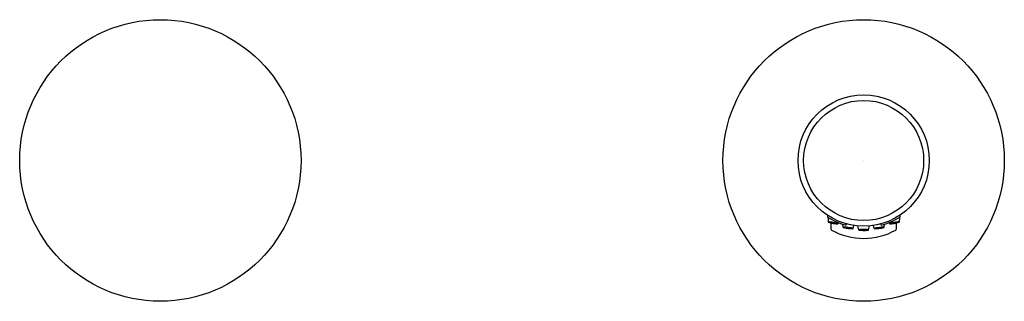
# Model space of a CAD drawing. Extents: x 911.97 to 920.24, y -5.09 to -2.73.
import ezdxf

# ---------------------------------------------------------------- set-up
doc = ezdxf.new("R2010")
doc.units = 0
doc.header["$LTSCALE"] = 0.64311
doc.layers.get('0').update_dxf_attribs({"color": 255, "linetype": 'CONTINUOUS'})
doc.layers.get('DEFPOINTS').update_dxf_attribs({"linetype": 'CONTINUOUS'})
doc.styles.get("Standard").update_dxf_attribs({"font": 'txt', "width": 0.8})

msp = doc.modelspace()

# ---------------------------------------------------------------- linework, layer by layer
for p, q in [((918.7554, -4.3699), (918.7554, -4.3839)), ((919.3624, -4.3694), (919.3624, -4.3839)), ((918.7593, -4.3864), (918.76, -4.426)), ((918.7825, -4.4332), (918.7829, -4.4824)), ((918.8452, -4.4305), (918.8414, -4.4404)), ((918.8877, -4.4704), (918.8845, -4.445)), ((918.9129, -4.4534), (918.9129, -4.4411)), ((918.9698, -4.4804), (918.9772, -4.4547)), ((919.0172, -4.4919), (919.0107, -4.4586)), ((919.0999, -4.4923), (919.1065, -4.4586)), ((919.148, -4.4804), (919.1406, -4.4546)), ((919.2049, -4.4534), (919.2049, -4.4409)), ((919.2301, -4.4704), (919.2333, -4.445)), ((919.2726, -4.4305), (919.2764, -4.4404)), ((919.3342, -4.4824), (919.3347, -4.4333)), ((919.3585, -4.3864), (919.3578, -4.426))]:
    msp.add_line(p, q)
for centre, radius in [((913.1531, -3.9095), 1.1811), ((919.0586, -3.9095), 1.1811), ((919.0586, -3.9095), 0.5512), ((919.0586, -3.9095), 0.5039)]:
    msp.add_circle(centre, radius)
for centre, radius, start, end in [((919.0586, -3.9095), 0.563, 237.42103, 255.00461), ((918.7603, -4.426), 0.000339, 139.12181, 179.77949), ((918.7603, -4.426), 0.000342, 181.11815, 189.78753), ((918.7607, -4.4259), 0.00075, 195.02717, 227.96718), ((918.7609, -4.4266), 0.00112, 90.33995, 139.12181), ((918.764, -4.422), 0.00588, 229.89305, 246.74383), ((918.7654, -4.466), 0.0408, 84.31374, 96.36753), ((918.8093, -4.2976), 0.1383, 249.85294, 258.82121), ((918.7417, -4.7505), 0.3263, 80.00973, 85.12309), ((918.7797, -4.4295), 0.000358, 110.01101, 146.0007), ((918.7795, -4.4294), 0.000146, 146.0007, 183.31257), ((918.7796, -4.4294), 0.000247, 183.31257, 219.26868), ((918.7815, -4.4274), 0.00295, 226.53824, 249.05943), ((918.7806, -4.4321), 0.00308, 93.26055, 110.01101), ((918.7959, -4.3909), 0.0422, 248.50501, 256.35625), ((918.7819, -4.4545), 0.0255, 86.11369, 93.26055), ((918.8778, -3.9953), 0.4481, 257.72825, 260.33651), ((918.7759, -4.5428), 0.114, 82.61813, 86.11369), ((918.835, -4.2359), 0.202, 255.95255, 260.4445), ((918.7613, -4.6554), 0.2276, 79.96574, 82.61813), ((918.7284, -4.8454), 0.4221, 76.87345, 80.46285), ((918.7651, -4.6377), 0.2095, 76.50402, 80.14695), ((918.8373, -4.2292), 0.2091, 260.12696, 263.29208), ((918.8676, -4.0627), 0.38, 260.13726, 263.75031), ((918.8199, -4.3839), 0.0534, 262.38166, 271.06702), ((918.8032, -4.482), 0.0492, 68.61955, 77.32369), ((918.8208, -4.4346), 0.00271, 272.09528, 293.57022), ((918.8202, -4.4385), 0.0025, 44.82456, 68.02289), ((918.8219, -4.4369), 0.00017, 287.77109, 346.88589), ((918.8218, -4.4369), 0.000243, 346.88589, 35.62564), ((918.7961, -4.5595), 0.1283, 70.85697, 77.32643), ((918.8369, -4.3541), 0.087, 262.97026, 271.63552), ((918.8343, -4.4498), 0.0121, 55.72752, 71.07434), ((918.839, -4.4349), 0.00619, 273.59644, 288.75007), ((918.8407, -4.44), 0.00076, 287.83898, 329.23514), ((918.8404, -4.4406), 0.00106, 24.41959, 52.44198), ((918.8411, -4.4403), 0.000342, 347.89641, 20.44316), ((918.8411, -4.4403), 0.000298, 337.51234, 347.51205), ((919.0592, -3.9095), 0.563, 284.99539, 302.57897), ((919.2774, -4.4406), 0.00106, 127.55802, 155.58041), ((919.2767, -4.4403), 0.000342, 159.55684, 192.10359), ((919.2767, -4.4403), 0.000298, 192.48795, 202.48766), ((919.277, -4.44), 0.00076, 210.76486, 252.16102), ((919.2835, -4.4498), 0.0121, 108.92566, 124.27248), ((919.2788, -4.4349), 0.00619, 251.24993, 266.40356), ((919.2809, -4.3541), 0.087, 268.36448, 277.02974), ((919.3217, -4.5595), 0.1283, 102.67357, 109.14303), ((919.2502, -4.0627), 0.38, 276.24969, 279.86274), ((919.3894, -4.8454), 0.4221, 99.53715, 103.12655), ((919.2976, -4.4385), 0.0025, 111.97711, 135.17544), ((919.296, -4.4369), 0.000243, 144.37436, 193.11411), ((919.2959, -4.4369), 0.00017, 193.11411, 252.22891), ((919.297, -4.4346), 0.00271, 246.42978, 267.90472), ((919.3146, -4.482), 0.0492, 102.67631, 111.38045), ((919.2979, -4.3839), 0.0534, 268.93298, 277.61834), ((919.3527, -4.6377), 0.2095, 99.85305, 103.49598), ((919.2805, -4.2292), 0.2091, 276.70792, 279.87304), ((919.24, -3.9953), 0.4481, 279.66349, 282.27175), ((919.2828, -4.2359), 0.202, 279.5555, 284.04745), ((919.3565, -4.6554), 0.2276, 97.38187, 100.03426), ((919.3761, -4.7505), 0.3263, 94.87691, 99.99027), ((919.3419, -4.5428), 0.114, 93.88631, 97.38187), ((919.3219, -4.3909), 0.0422, 283.64375, 291.49499), ((919.3359, -4.4545), 0.0255, 86.73945, 93.88631), ((919.3085, -4.2976), 0.1383, 281.17879, 290.14706), ((919.3372, -4.4321), 0.00308, 69.98899, 86.73945), ((919.3363, -4.4274), 0.00295, 290.94057, 313.46176), ((919.3381, -4.4295), 0.000358, 33.9993, 69.98899), ((919.3383, -4.4294), 0.000146, 356.68743, 33.9993), ((919.3382, -4.4294), 0.000247, 320.73132, 356.68743), ((919.3524, -4.466), 0.0408, 83.63247, 95.68626), ((919.3538, -4.422), 0.00588, 293.25617, 310.10695), ((919.3569, -4.4266), 0.00112, 40.87819, 89.66005), ((919.3571, -4.4259), 0.00075, 312.03282, 344.97283), ((919.3575, -4.426), 0.000339, 0.22051, 40.87819), ((919.3575, -4.426), 0.000342, 350.21247, 358.88185), ((918.7947, -4.4823), 0.0118, 180.50311, 240.69257), ((919.0586, -4.0123), 0.5508, 240.69257, 299.30743), ((918.8881, -4.4703), 0.000339, 142.14989, 182.80757), ((918.8884, -4.4702), 0.00075, 198.05526, 230.99527), ((918.8881, -4.4703), 0.000342, 184.14623, 192.81562), ((918.8887, -4.4708), 0.00112, 93.36804, 142.14989), ((918.8915, -4.4661), 0.00588, 232.92114, 249.77191), ((918.8953, -4.5099), 0.0408, 87.34183, 99.39561), ((918.9302, -4.3394), 0.1383, 252.88102, 261.8493), ((918.8866, -4.7954), 0.3263, 83.03781, 88.15117), ((918.9076, -4.4728), 0.000358, 113.03909, 149.02878), ((918.9074, -4.4727), 0.000146, 149.02878, 186.34066), ((918.9075, -4.4727), 0.000247, 186.34066, 222.29677), ((918.9092, -4.4706), 0.00295, 229.56632, 252.08752), ((918.9087, -4.4753), 0.00308, 96.28863, 113.03909), ((918.9111, -4.4976), 0.0255, 89.14177, 96.28863), ((918.9217, -4.4334), 0.0422, 251.53309, 259.38434), ((918.9826, -4.034), 0.4481, 260.75633, 263.36459), ((918.9098, -4.5861), 0.114, 85.64622, 89.14177), ((918.9525, -4.2766), 0.202, 258.98063, 263.47259), ((918.9012, -4.6993), 0.2276, 82.99382, 85.64622), ((918.8783, -4.8908), 0.4221, 79.90153, 83.49094), ((918.904, -4.6814), 0.2095, 79.5321, 83.17503), ((918.9545, -4.2697), 0.2091, 263.15505, 266.32017), ((918.976, -4.1018), 0.38, 263.16535, 266.77839), ((918.9453, -4.4251), 0.0534, 265.40975, 274.0951), ((918.9339, -4.5239), 0.0492, 71.64764, 80.35177), ((918.9489, -4.4757), 0.00271, 275.12337, 296.59831), ((918.9485, -4.4796), 0.0025, 47.85265, 71.05098), ((918.9501, -4.4779), 0.00017, 290.79917, 349.91398), ((918.95, -4.4779), 0.000243, 349.91398, 38.65373), ((918.9309, -4.6017), 0.1283, 73.88505, 80.35451), ((918.9607, -4.3945), 0.087, 265.99834, 274.66361), ((918.9631, -4.4901), 0.0121, 58.7556, 74.10242), ((918.9671, -4.475), 0.00619, 276.62452, 291.77815), ((918.9688, -4.4806), 0.00106, 27.44768, 55.47007), ((918.9691, -4.48), 0.00076, 290.86707, 332.26323), ((918.9694, -4.4803), 0.000342, 350.92449, 23.47125), ((918.9695, -4.4803), 0.000298, 340.54042, 350.54014), ((919.0176, -4.4919), 0.000339, 148.88462, 189.5423), ((919.0183, -4.4923), 0.00112, 100.10277, 148.88462), ((919.0176, -4.4919), 0.000342, 190.88096, 199.55034), ((919.0179, -4.4917), 0.00075, 204.78999, 237.73), ((919.0205, -4.4872), 0.00588, 239.65587, 256.50664), ((919.0294, -4.5304), 0.0408, 94.07656, 106.13034), ((919.0441, -4.357), 0.1383, 259.61575, 268.58402), ((919.0543, -4.8148), 0.3263, 89.77254, 94.8859), ((919.0373, -4.492), 0.000358, 119.77382, 155.76351), ((919.0371, -4.492), 0.000146, 155.76351, 193.07538), ((919.0372, -4.4919), 0.000247, 193.07538, 229.0315), ((919.0387, -4.4897), 0.00295, 236.30105, 258.82225), ((919.0386, -4.4944), 0.00308, 103.02336, 119.77382), ((919.0437, -4.5163), 0.0255, 95.8765, 103.02336), ((919.0467, -4.4512), 0.0422, 258.26782, 266.11907), ((919.0603, -4.0475), 0.4481, 267.49106, 270.09932), ((919.0527, -4.6043), 0.114, 92.38095, 95.8765), ((919.0589, -4.2919), 0.202, 265.71536, 270.20732), ((919.0575, -4.7178), 0.2276, 89.72855, 92.38095), ((919.0572, -4.9106), 0.4221, 86.63626, 90.22567), ((919.0582, -4.6996), 0.2095, 86.26683, 89.90976), ((919.06, -4.2848), 0.2091, 269.88978, 273.0549), ((919.0617, -4.1156), 0.38, 269.90008, 273.51312), ((919.0692, -4.4402), 0.0534, 272.14448, 280.82983), ((919.0693, -4.5397), 0.0492, 78.38237, 87.0865), ((919.0787, -4.494), 0.0025, 54.58738, 77.78571), ((919.0787, -4.49), 0.00271, 281.85809, 303.33303), ((919.0801, -4.4922), 0.00017, 297.5339, 356.64871), ((919.08, -4.4922), 0.000243, 356.64871, 45.38846), ((919.0755, -4.6173), 0.1283, 80.61978, 87.08924), ((919.0808, -4.408), 0.087, 272.73307, 281.39834), ((919.0945, -4.5027), 0.0121, 65.49033, 80.83715), ((919.0966, -4.4872), 0.00619, 283.35925, 298.51288), ((919.099, -4.4926), 0.00106, 34.18241, 62.2048), ((919.0992, -4.492), 0.00076, 297.60179, 338.99796), ((919.0996, -4.4922), 0.000342, 357.65922, 30.20598), ((919.0996, -4.4922), 0.000298, 347.27515, 357.27486), ((919.149, -4.4806), 0.00106, 124.52993, 152.55232), ((919.1483, -4.4803), 0.000342, 156.52875, 189.07551), ((919.1483, -4.4803), 0.000298, 189.45986, 199.45958), ((919.1487, -4.48), 0.00076, 207.73677, 249.13293), ((919.1546, -4.4901), 0.0121, 105.89758, 121.2444), ((919.1507, -4.475), 0.00619, 248.22185, 263.37548), ((919.1571, -4.3945), 0.087, 265.33639, 274.00166), ((919.1869, -4.6017), 0.1283, 99.64549, 106.11495), ((919.1418, -4.1018), 0.38, 273.22161, 276.83465), ((919.2395, -4.8908), 0.4221, 96.50906, 100.09847), ((919.1678, -4.4779), 0.000243, 141.34627, 190.08602), ((919.1693, -4.4796), 0.0025, 108.94902, 132.14735), ((919.1677, -4.4779), 0.00017, 190.08602, 249.20083), ((919.1689, -4.4757), 0.00271, 243.40169, 264.87663), ((919.1839, -4.5239), 0.0492, 99.64823, 108.35236), ((919.1724, -4.4251), 0.0534, 265.9049, 274.59025), ((919.2138, -4.6814), 0.2095, 96.82497, 100.4679), ((919.1633, -4.2697), 0.2091, 273.67983, 276.84495), ((919.1352, -4.034), 0.4481, 276.63541, 279.24367), ((919.1653, -4.2766), 0.202, 276.52741, 281.01937), ((919.2166, -4.6993), 0.2276, 94.35378, 97.00618), ((919.2312, -4.7954), 0.3263, 91.84883, 96.96219), ((919.208, -4.5861), 0.114, 90.85823, 94.35378), ((919.1961, -4.4334), 0.0422, 280.61566, 288.46691), ((919.2067, -4.4976), 0.0255, 83.71137, 90.85823), ((919.1876, -4.3394), 0.1383, 278.1507, 287.11898), ((919.2091, -4.4753), 0.00308, 66.96091, 83.71137), ((919.2086, -4.4706), 0.00295, 287.91248, 310.43368), ((919.2102, -4.4728), 0.000358, 30.97122, 66.96091), ((919.2104, -4.4727), 0.000146, 353.65934, 30.97122), ((919.2103, -4.4727), 0.000247, 317.70323, 353.65934), ((919.2225, -4.5099), 0.0408, 80.60439, 92.65817), ((919.2263, -4.4661), 0.00588, 290.22809, 307.07886), ((919.2291, -4.4708), 0.00112, 37.85011, 86.63196), ((919.2294, -4.4702), 0.00075, 309.00473, 341.94474), ((919.2297, -4.4703), 0.000339, 357.19243, 37.85011), ((919.2297, -4.4703), 0.000342, 347.18438, 355.85377), ((919.3224, -4.4823), 0.0118, 299.30743, 359.50381)]:
    msp.add_arc(centre, radius, start, end)

# ---------------------------------------------------------------- texts
at = {"layer": 'DEFPOINTS'}
for tag, p, s in [('TRADENAME', (919.0486, -3.9071), 'COMPONENTS'), ('MODELNUMBER', (919.0486, -3.9054), 'K-77989T-8A'), ('PRODUCT', (919.0486, -3.9087), 'HANDSHOWER')]:
    msp.add_attdef(tag, p, s, height=0.001, dxfattribs=at)

doc.saveas('drawing.dxf')
